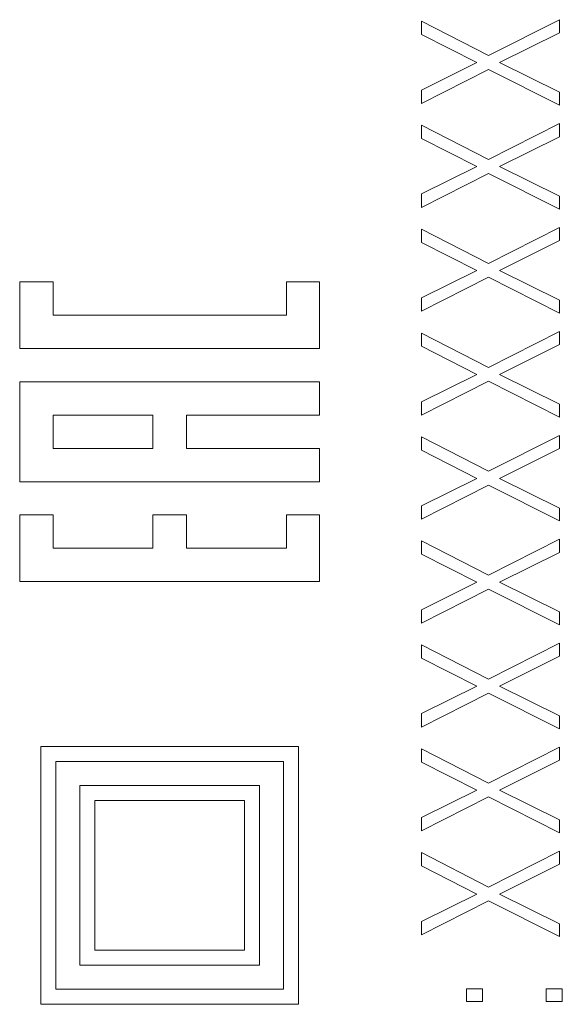
# Model space of a CAD drawing. Units: millimetres. Extents: x 26 to 395, y 18 to 264.
# Drawn here: x 107 to 116, y 196 to 212 of the extents above; entities that cross this region are included whole.
import ezdxf

# ---------------------------------------------------------------- set-up
doc = ezdxf.new("R2010")
doc.units = ezdxf.units.MM
doc.layers.add('Layer 1', color=7, linetype='Continuous')

msp = doc.modelspace()

# ---------------------------------------------------------------- linework, layer by layer
at = {"layer": 'Layer 1', "lineweight": 9}
for points in [[(115.053, 211.683), (115.053, 211.683), (113.941, 212.255), (113.941, 212.255)], [(113.941, 212.255), (113.941, 212.255), (113.941, 212.034), (113.941, 212.034)], [(116.241, 212.282), (116.241, 212.282), (115.053, 211.683), (115.053, 211.683)], [(116.241, 212.064), (116.241, 212.064), (116.241, 212.282), (116.241, 212.282)], [(113.941, 212.034), (113.941, 212.034), (114.864, 211.566), (114.864, 211.566)], [(115.24, 211.566), (115.24, 211.566), (116.241, 212.064), (116.241, 212.064)], [(114.864, 211.566), (114.864, 211.566), (113.941, 211.108), (113.941, 211.108)], [(116.241, 211.071), (116.241, 211.071), (115.24, 211.566), (115.24, 211.566)], [(113.941, 210.884), (113.941, 210.884), (115.053, 211.451), (115.053, 211.451)], [(115.053, 211.451), (115.053, 211.451), (116.241, 210.855), (116.241, 210.855)], [(113.941, 211.108), (113.941, 211.108), (113.941, 210.884), (113.941, 210.884)], [(116.241, 210.855), (116.241, 210.855), (116.241, 211.071), (116.241, 211.071)], [(116.241, 210.548), (116.241, 210.548), (115.053, 209.95), (115.053, 209.95)], [(116.241, 210.33), (116.241, 210.33), (116.241, 210.548), (116.241, 210.548)], [(115.053, 209.95), (115.053, 209.95), (113.941, 210.522), (113.941, 210.522)], [(113.941, 210.522), (113.941, 210.522), (113.941, 210.301), (113.941, 210.301)], [(113.941, 210.301), (113.941, 210.301), (114.864, 209.832), (114.864, 209.832)], [(115.24, 209.832), (115.24, 209.832), (116.241, 210.33), (116.241, 210.33)], [(114.864, 209.832), (114.864, 209.832), (113.941, 209.375), (113.941, 209.375)], [(113.941, 209.151), (113.941, 209.151), (115.053, 209.718), (115.053, 209.718)], [(115.053, 209.718), (115.053, 209.718), (116.241, 209.122), (116.241, 209.122)], [(116.241, 209.337), (116.241, 209.337), (115.24, 209.832), (115.24, 209.832)], [(113.941, 209.375), (113.941, 209.375), (113.941, 209.151), (113.941, 209.151)], [(116.241, 209.122), (116.241, 209.122), (116.241, 209.337), (116.241, 209.337)], [(115.053, 208.216), (115.053, 208.216), (113.941, 208.789), (113.941, 208.789)], [(113.941, 208.789), (113.941, 208.789), (113.941, 208.568), (113.941, 208.568)], [(116.241, 208.815), (116.241, 208.815), (115.053, 208.216), (115.053, 208.216)], [(116.241, 208.597), (116.241, 208.597), (116.241, 208.815), (116.241, 208.815)], [(113.941, 208.568), (113.941, 208.568), (114.864, 208.099), (114.864, 208.099)], [(115.24, 208.099), (115.24, 208.099), (116.241, 208.597), (116.241, 208.597)], [(114.864, 208.099), (114.864, 208.099), (113.941, 207.641), (113.941, 207.641)], [(116.241, 207.604), (116.241, 207.604), (115.24, 208.099), (115.24, 208.099)], [(107.241, 206.799), (107.241, 206.799), (107.241, 207.91), (107.241, 207.91)], [(107.241, 207.91), (107.241, 207.91), (107.797, 207.91), (107.797, 207.91)], [(107.797, 207.91), (107.797, 207.91), (107.797, 207.354), (107.797, 207.354)], [(111.686, 207.354), (111.686, 207.354), (111.686, 207.91), (111.686, 207.91)], [(111.686, 207.91), (111.686, 207.91), (112.241, 207.91), (112.241, 207.91)], [(112.241, 207.91), (112.241, 207.91), (112.241, 206.799), (112.241, 206.799)], [(113.941, 207.418), (113.941, 207.418), (115.053, 207.985), (115.053, 207.985)], [(115.053, 207.985), (115.053, 207.985), (116.241, 207.388), (116.241, 207.388)], [(113.941, 207.641), (113.941, 207.641), (113.941, 207.418), (113.941, 207.418)], [(116.241, 207.388), (116.241, 207.388), (116.241, 207.604), (116.241, 207.604)], [(107.797, 207.354), (107.797, 207.354), (111.686, 207.354), (111.686, 207.354)], [(115.053, 206.483), (115.053, 206.483), (113.941, 207.055), (113.941, 207.055)], [(113.941, 207.055), (113.941, 207.055), (113.941, 206.834), (113.941, 206.834)], [(116.241, 207.082), (116.241, 207.082), (115.053, 206.483), (115.053, 206.483)], [(116.241, 206.864), (116.241, 206.864), (116.241, 207.082), (116.241, 207.082)], [(112.241, 206.799), (112.241, 206.799), (107.241, 206.799), (107.241, 206.799)], [(113.941, 206.834), (113.941, 206.834), (114.864, 206.366), (114.864, 206.366)], [(115.24, 206.366), (115.24, 206.366), (116.241, 206.864), (116.241, 206.864)], [(114.864, 206.366), (114.864, 206.366), (113.941, 205.908), (113.941, 205.908)], [(116.241, 205.871), (116.241, 205.871), (115.24, 206.366), (115.24, 206.366)], [(107.241, 204.576), (107.241, 204.576), (107.241, 206.243), (107.241, 206.243)], [(107.241, 206.243), (107.241, 206.243), (112.241, 206.243), (112.241, 206.243)], [(112.241, 206.243), (112.241, 206.243), (112.241, 205.687), (112.241, 205.687)], [(113.941, 205.684), (113.941, 205.684), (115.053, 206.251), (115.053, 206.251)], [(115.053, 206.251), (115.053, 206.251), (116.241, 205.655), (116.241, 205.655)], [(113.941, 205.908), (113.941, 205.908), (113.941, 205.684), (113.941, 205.684)], [(116.241, 205.655), (116.241, 205.655), (116.241, 205.871), (116.241, 205.871)], [(109.463, 205.687), (109.463, 205.687), (107.797, 205.687), (107.797, 205.687)], [(107.797, 205.687), (107.797, 205.687), (107.797, 205.132), (107.797, 205.132)], [(109.463, 205.132), (109.463, 205.132), (109.463, 205.687), (109.463, 205.687)], [(112.241, 205.687), (112.241, 205.687), (110.019, 205.687), (110.019, 205.687)], [(110.019, 205.687), (110.019, 205.687), (110.019, 205.132), (110.019, 205.132)], [(115.053, 204.75), (115.053, 204.75), (113.941, 205.322), (113.941, 205.322)], [(113.941, 205.322), (113.941, 205.322), (113.941, 205.101), (113.941, 205.101)], [(116.241, 205.348), (116.241, 205.348), (115.053, 204.75), (115.053, 204.75)], [(116.241, 205.13), (116.241, 205.13), (116.241, 205.348), (116.241, 205.348)], [(107.797, 205.132), (107.797, 205.132), (109.463, 205.132), (109.463, 205.132)], [(110.019, 205.132), (110.019, 205.132), (112.241, 205.132), (112.241, 205.132)], [(112.241, 205.132), (112.241, 205.132), (112.241, 204.576), (112.241, 204.576)], [(115.24, 204.632), (115.24, 204.632), (116.241, 205.13), (116.241, 205.13)], [(113.941, 205.101), (113.941, 205.101), (114.864, 204.632), (114.864, 204.632)], [(114.864, 204.632), (114.864, 204.632), (113.941, 204.175), (113.941, 204.175)], [(116.241, 204.137), (116.241, 204.137), (115.24, 204.632), (115.24, 204.632)], [(112.241, 204.576), (112.241, 204.576), (107.241, 204.576), (107.241, 204.576)], [(113.941, 203.951), (113.941, 203.951), (115.053, 204.518), (115.053, 204.518)], [(115.053, 204.518), (115.053, 204.518), (116.241, 203.922), (116.241, 203.922)], [(113.941, 204.175), (113.941, 204.175), (113.941, 203.951), (113.941, 203.951)], [(116.241, 203.922), (116.241, 203.922), (116.241, 204.137), (116.241, 204.137)], [(107.241, 202.91), (107.241, 202.91), (107.241, 204.021), (107.241, 204.021)], [(107.241, 204.021), (107.241, 204.021), (107.797, 204.021), (107.797, 204.021)], [(107.797, 204.021), (107.797, 204.021), (107.797, 203.465), (107.797, 203.465)], [(109.463, 203.465), (109.463, 203.465), (109.463, 204.021), (109.463, 204.021)], [(109.463, 204.021), (109.463, 204.021), (110.019, 204.021), (110.019, 204.021)], [(110.019, 204.021), (110.019, 204.021), (110.019, 203.465), (110.019, 203.465)], [(111.686, 203.465), (111.686, 203.465), (111.686, 204.021), (111.686, 204.021)], [(111.686, 204.021), (111.686, 204.021), (112.241, 204.021), (112.241, 204.021)], [(112.241, 204.021), (112.241, 204.021), (112.241, 202.91), (112.241, 202.91)], [(115.053, 203.016), (115.053, 203.016), (113.941, 203.589), (113.941, 203.589)], [(113.941, 203.589), (113.941, 203.589), (113.941, 203.368), (113.941, 203.368)], [(116.241, 203.615), (116.241, 203.615), (115.053, 203.016), (115.053, 203.016)], [(116.241, 203.397), (116.241, 203.397), (116.241, 203.615), (116.241, 203.615)], [(107.797, 203.465), (107.797, 203.465), (109.463, 203.465), (109.463, 203.465)], [(110.019, 203.465), (110.019, 203.465), (111.686, 203.465), (111.686, 203.465)], [(113.941, 203.368), (113.941, 203.368), (114.864, 202.899), (114.864, 202.899)], [(115.24, 202.899), (115.24, 202.899), (116.241, 203.397), (116.241, 203.397)], [(112.241, 202.91), (112.241, 202.91), (107.241, 202.91), (107.241, 202.91)], [(114.864, 202.899), (114.864, 202.899), (113.941, 202.441), (113.941, 202.441)], [(116.241, 202.404), (116.241, 202.404), (115.24, 202.899), (115.24, 202.899)], [(113.941, 202.218), (113.941, 202.218), (115.053, 202.785), (115.053, 202.785)], [(115.053, 202.785), (115.053, 202.785), (116.241, 202.188), (116.241, 202.188)], [(113.941, 202.441), (113.941, 202.441), (113.941, 202.218), (113.941, 202.218)], [(116.241, 202.188), (116.241, 202.188), (116.241, 202.404), (116.241, 202.404)], [(115.053, 201.283), (115.053, 201.283), (113.941, 201.855), (113.941, 201.855)], [(113.941, 201.855), (113.941, 201.855), (113.941, 201.634), (113.941, 201.634)], [(116.241, 201.882), (116.241, 201.882), (115.053, 201.283), (115.053, 201.283)], [(116.241, 201.664), (116.241, 201.664), (116.241, 201.882), (116.241, 201.882)], [(113.941, 201.634), (113.941, 201.634), (114.864, 201.166), (114.864, 201.166)], [(115.24, 201.166), (115.24, 201.166), (116.241, 201.664), (116.241, 201.664)], [(114.864, 201.166), (114.864, 201.166), (113.941, 200.708), (113.941, 200.708)], [(113.941, 200.484), (113.941, 200.484), (115.053, 201.051), (115.053, 201.051)], [(115.053, 201.051), (115.053, 201.051), (116.241, 200.455), (116.241, 200.455)], [(116.241, 200.671), (116.241, 200.671), (115.24, 201.166), (115.24, 201.166)], [(113.941, 200.708), (113.941, 200.708), (113.941, 200.484), (113.941, 200.484)], [(116.241, 200.455), (116.241, 200.455), (116.241, 200.671), (116.241, 200.671)], [(107.591, 200.16), (107.591, 200.16), (111.891, 200.16), (111.891, 200.16)], [(107.591, 195.86), (107.591, 195.86), (107.591, 200.16), (107.591, 200.16)], [(111.891, 200.16), (111.891, 200.16), (111.891, 195.86), (111.891, 195.86)], [(115.053, 199.55), (115.053, 199.55), (113.941, 200.122), (113.941, 200.122)], [(113.941, 200.122), (113.941, 200.122), (113.941, 199.901), (113.941, 199.901)], [(116.241, 200.148), (116.241, 200.148), (115.053, 199.55), (115.053, 199.55)], [(116.241, 199.93), (116.241, 199.93), (116.241, 200.148), (116.241, 200.148)], [(107.841, 199.91), (107.841, 199.91), (111.641, 199.91), (111.641, 199.91)], [(107.841, 196.11), (107.841, 196.11), (107.841, 199.91), (107.841, 199.91)], [(111.641, 199.91), (111.641, 199.91), (111.641, 196.11), (111.641, 196.11)], [(113.941, 199.901), (113.941, 199.901), (114.864, 199.432), (114.864, 199.432)], [(115.24, 199.432), (115.24, 199.432), (116.241, 199.93), (116.241, 199.93)], [(108.241, 199.51), (108.241, 199.51), (111.241, 199.51), (111.241, 199.51)], [(108.241, 196.51), (108.241, 196.51), (108.241, 199.51), (108.241, 199.51)], [(111.241, 199.51), (111.241, 199.51), (111.241, 196.51), (111.241, 196.51)], [(114.864, 199.432), (114.864, 199.432), (113.941, 198.975), (113.941, 198.975)], [(116.241, 198.937), (116.241, 198.937), (115.24, 199.432), (115.24, 199.432)], [(108.491, 199.26), (108.491, 199.26), (110.991, 199.26), (110.991, 199.26)], [(108.491, 196.76), (108.491, 196.76), (108.491, 199.26), (108.491, 199.26)], [(110.991, 199.26), (110.991, 199.26), (110.991, 196.76), (110.991, 196.76)], [(113.941, 198.751), (113.941, 198.751), (115.053, 199.318), (115.053, 199.318)], [(115.053, 199.318), (115.053, 199.318), (116.241, 198.722), (116.241, 198.722)], [(113.941, 198.975), (113.941, 198.975), (113.941, 198.751), (113.941, 198.751)], [(116.241, 198.722), (116.241, 198.722), (116.241, 198.937), (116.241, 198.937)], [(115.053, 197.816), (115.053, 197.816), (113.941, 198.389), (113.941, 198.389)], [(113.941, 198.389), (113.941, 198.389), (113.941, 198.168), (113.941, 198.168)], [(116.241, 198.415), (116.241, 198.415), (115.053, 197.816), (115.053, 197.816)], [(116.241, 198.197), (116.241, 198.197), (116.241, 198.415), (116.241, 198.415)], [(113.941, 198.168), (113.941, 198.168), (114.864, 197.699), (114.864, 197.699)], [(115.24, 197.699), (115.24, 197.699), (116.241, 198.197), (116.241, 198.197)], [(114.864, 197.699), (114.864, 197.699), (113.941, 197.241), (113.941, 197.241)], [(113.941, 197.018), (113.941, 197.018), (115.053, 197.585), (115.053, 197.585)], [(115.053, 197.585), (115.053, 197.585), (116.241, 196.988), (116.241, 196.988)], [(116.241, 197.204), (116.241, 197.204), (115.24, 197.699), (115.24, 197.699)], [(113.941, 197.241), (113.941, 197.241), (113.941, 197.018), (113.941, 197.018)], [(116.241, 196.988), (116.241, 196.988), (116.241, 197.204), (116.241, 197.204)], [(110.991, 196.76), (110.991, 196.76), (108.491, 196.76), (108.491, 196.76)], [(111.241, 196.51), (111.241, 196.51), (108.241, 196.51), (108.241, 196.51)], [(111.641, 196.11), (111.641, 196.11), (107.841, 196.11), (107.841, 196.11)], [(114.957, 196.119), (114.957, 196.119), (114.689, 196.119), (114.689, 196.119)], [(114.689, 196.119), (114.689, 196.119), (114.689, 195.906), (114.689, 195.906)], [(114.957, 195.906), (114.957, 195.906), (114.957, 196.119), (114.957, 196.119)], [(116.286, 196.119), (116.286, 196.119), (116.017, 196.119), (116.017, 196.119)], [(116.017, 196.119), (116.017, 196.119), (116.017, 195.906), (116.017, 195.906)], [(116.286, 195.906), (116.286, 195.906), (116.286, 196.119), (116.286, 196.119)], [(111.891, 195.86), (111.891, 195.86), (107.591, 195.86), (107.591, 195.86)], [(114.689, 195.906), (114.689, 195.906), (114.957, 195.906), (114.957, 195.906)], [(116.017, 195.906), (116.017, 195.906), (116.286, 195.906), (116.286, 195.906)]]:
    msp.add_open_spline(points, degree=3, dxfattribs=at)

doc.saveas('drawing.dxf')
